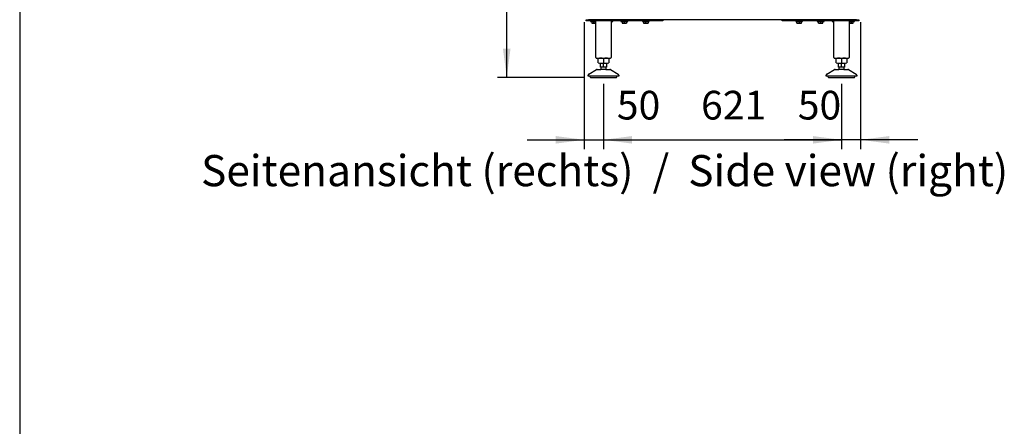
# Model space of a CAD drawing. Units: millimetres. Extents: x 30748 to 48135, y -28756 to -18361.
# Drawn here: x 31040 to 33609, y -22728 to -21668 of the extents above; entities that cross this region are included whole.
import ezdxf

# ---------------------------------------------------------------- set-up
doc = ezdxf.new("R2010")
doc.units = ezdxf.units.MM
doc.layers.add('1', color=7, linetype='Continuous')
doc.styles.add('CONVERTER_18', font='ARIAL.TTF', dxfattribs={"width": 1.2})
doc.styles.add('CONVERTER_19', font='txt.shx', dxfattribs={"width": 0.9})
doc.dimstyles.new('ME10_DIM_11', dxfattribs={"dimtxt": 74.75, "dimasz": 74.75, "dimexe": 24.375, "dimexo": 16.25, "dimgap": 29.25, "dimtad": 1, "dimdec": 0, "dimdsep": 46, "dimtxsty": 'CONVERTER_19', "dimsah": 1, "dimcen": 0.09, "dimclrd": 6, "dimclre": 6, "dimclrt": 3, "dimadec": 0, "dimazin": 0, "dimtfac": 1, "dimtdec": 4, "dimtix": 1, "dimtmove": 0, "dimatfit": 3, "dimfxl": 1, "dimtolj": 1, "dimtzin": 0, "dimarcsym": 0})
doc.dimstyles.new('ME10_DIM_13', dxfattribs={"dimtxt": 74.75, "dimasz": 74.75, "dimexe": 24.375, "dimexo": 16.25, "dimgap": 29.25, "dimtad": 1, "dimdec": 0, "dimdsep": 46, "dimtxsty": 'CONVERTER_19', "dimsah": 1, "dimcen": 0.09, "dimclrd": 6, "dimclre": 6, "dimclrt": 3, "dimadec": 0, "dimazin": 0, "dimtfac": 1, "dimtdec": 4, "dimtix": 1, "dimtmove": 0, "dimatfit": 3, "dimfxl": 1, "dimtolj": 1, "dimtzin": 0, "dimarcsym": 0})
doc.dimstyles.new('ME10_DIM_14', dxfattribs={"dimtxt": 74.75, "dimasz": 74.75, "dimexe": 24.375, "dimexo": 16.25, "dimgap": 29.25, "dimtad": 1, "dimdec": 0, "dimdsep": 46, "dimtxsty": 'CONVERTER_19', "dimsah": 1, "dimcen": 0.09, "dimclrd": 6, "dimclre": 6, "dimclrt": 3, "dimadec": 0, "dimazin": 0, "dimtfac": 1, "dimtdec": 4, "dimtix": 1, "dimtmove": 0, "dimatfit": 3, "dimfxl": 1, "dimtolj": 1, "dimtzin": 0, "dimarcsym": 0})
doc.dimstyles.new('ME10_DIM_15', dxfattribs={"dimtxt": 74.75, "dimasz": 74.75, "dimexe": 24.375, "dimexo": 16.25, "dimgap": 29.25, "dimtad": 1, "dimdec": 0, "dimdsep": 46, "dimtxsty": 'CONVERTER_19', "dimsah": 1, "dimcen": 0.09, "dimclrd": 6, "dimclre": 6, "dimclrt": 3, "dimadec": 0, "dimazin": 0, "dimtfac": 1, "dimtdec": 4, "dimtix": 1, "dimtmove": 0, "dimatfit": 3, "dimfxl": 1, "dimtolj": 1, "dimtzin": 0, "dimarcsym": 0})

# ---------------------------------------------------------------- blocks, each defined once
blk = doc.blocks.new('_tb_frame_A3QV', base_point=(3375.884, -497.445))
at = {"layer": '1', "color": 7, "linetype": 'Continuous'}
blk.add_line((3375.884, -211.445), (3375.884, -497.445), dxfattribs=at)
blk = doc.blocks.new('*D4')
at = {"layer": '1', "color": 6, "linetype": 'Continuous'}
for p, q in [((32528.9, -19948.3), (32286.7, -19948.3)), ((32311.1, -21818.7), (32311.1, -19948.3)), ((32513.7, -21818.7), (32286.7, -21818.7))]:
    blk.add_line(p, q, dxfattribs=at)
at = {"layer": '1', "color": 6}
for points in [[(32320.9, -20023.1), (32301.2, -20023.1), (32311.1, -19948.3)], [(32301.2, -21744), (32320.9, -21744), (32311.1, -21818.7)]]:
    blk.add_solid(points, dxfattribs=at)
at = {"layer": '1', "color": 3, "insert": (32281.5, -20966.5), "char_height": 74.75, "attachment_point": 7, "rotation": 90, "line_spacing_factor": 0.454545, "style": 'CONVERTER_19'}
blk.add_mtext('1870', dxfattribs=at)
blk = doc.blocks.new('*D6')
at = {"layer": '1', "color": 6, "linetype": 'Continuous'}
for p, q in [((32563.5, -21835), (32563.5, -22005.7)), ((33184.5, -21835), (33184.5, -22005.7)), ((32563.5, -21981.3), (33184.5, -21981.3))]:
    blk.add_line(p, q, dxfattribs=at)
at = {"layer": '1', "color": 6}
for points in [[(32638.3, -21971.5), (32638.3, -21991.2), (32563.5, -21981.3)], [(33109.8, -21991.2), (33109.8, -21971.5), (33184.5, -21981.3)]]:
    blk.add_solid(points, dxfattribs=at)
at = {"layer": '1', "color": 3, "insert": (32818.2, -21951.7), "char_height": 74.75, "attachment_point": 7, "rotation": 0.0001, "line_spacing_factor": 0.454545, "style": 'CONVERTER_19'}
blk.add_mtext('621', dxfattribs=at)
blk = doc.blocks.new('*D7')
at = {"layer": '1', "color": 6, "linetype": 'Continuous'}
for p, q in [((33234.5, -21674.4), (33234.5, -22005.7)), ((33184.5, -21835), (33184.5, -22005.7)), ((33184.5, -21981.3), (33035, -21981.3)), ((33234.5, -21981.3), (33184.5, -21981.3)), ((33384, -21981.3), (33234.5, -21981.3))]:
    blk.add_line(p, q, dxfattribs=at)
at = {"layer": '1', "color": 6}
for points in [[(33109.8, -21991.2), (33109.8, -21971.5), (33184.5, -21981.3)], [(33309.2, -21971.5), (33309.2, -21991.2), (33234.5, -21981.3)]]:
    blk.add_solid(points, dxfattribs=at)
at = {"layer": '1', "color": 3, "insert": (33070.5, -21951.7), "char_height": 74.75, "attachment_point": 7, "rotation": 0.0001, "line_spacing_factor": 0.454545, "style": 'CONVERTER_19'}
blk.add_mtext('50', dxfattribs=at)
blk = doc.blocks.new('*D8')
at = {"layer": '1', "color": 6, "linetype": 'Continuous'}
for p, q in [((32513.5, -21674.4), (32513.5, -22005.7)), ((32563.5, -21835), (32563.5, -22005.7)), ((32364, -21981.3), (32513.5, -21981.3)), ((32513.5, -21981.3), (32563.5, -21981.3)), ((32563.5, -21981.3), (32713, -21981.3))]:
    blk.add_line(p, q, dxfattribs=at)
at = {"layer": '1', "color": 6}
for points in [[(32438.7, -21991.2), (32438.7, -21971.5), (32513.5, -21981.3)], [(32638.3, -21971.5), (32638.3, -21991.2), (32563.5, -21981.3)]]:
    blk.add_solid(points, dxfattribs=at)
at = {"layer": '1', "color": 3, "insert": (32598.4, -21951.7), "char_height": 74.75, "attachment_point": 7, "rotation": 0.0001, "line_spacing_factor": 0.454545, "style": 'CONVERTER_19'}
blk.add_mtext('50', dxfattribs=at)

msp = doc.modelspace()

# ---------------------------------------------------------------- linework, layer by layer
at = {"layer": '1', "color": 6, "linetype": 'Continuous'}
for p, q in [((32518.5, -21671.2), (32518.5, -21668.7)), ((32518.5, -21668.7), (32718.5, -21668.7)), ((32718.5, -21671.2), (32518.5, -21671.2)), ((32529.5, -21671.2), (32529.5, -21672.8)), ((32529.5, -21672.8), (32540.1, -21672.8)), ((32532, -21668.7), (32532, -21668.7)), ((32532.7, -21673.1), (32532.7, -21676.9)), ((32543.5, -21676.2), (32538.5, -21671.2)), ((32538.5, -21676.9), (32538.5, -21673.1)), ((32545, -21668.7), (32545, -21668.7)), ((32588.5, -21671.2), (32583.5, -21676.2)), ((32609, -21671.2), (32609, -21672.8)), ((32609, -21672.8), (32627, -21672.8)), ((32611.5, -21668.7), (32611.5, -21668.7)), ((32612.2, -21673.1), (32612.2, -21676.9)), ((32618, -21676.9), (32618, -21673.1)), ((32623.8, -21673.1), (32623.8, -21676.9)), ((32624.5, -21668.7), (32624.5, -21668.7)), ((32627, -21672.8), (32627, -21671.2)), ((32665, -21671.2), (32665, -21672.8)), ((32665, -21672.8), (32683, -21672.8)), ((32667.5, -21668.7), (32667.5, -21668.7)), ((32668.2, -21673.1), (32668.2, -21676.9)), ((32674, -21676.9), (32674, -21673.1)), ((32679.8, -21673.1), (32679.8, -21676.9)), ((32680.5, -21668.7), (32680.5, -21668.7)), ((32683, -21672.8), (32683, -21671.2)), ((32718.5, -21668.7), (32718.5, -21671.2)), ((33029.5, -21668.7), (33229.5, -21668.7)), ((33029.5, -21671.2), (33029.5, -21668.7)), ((33229.5, -21671.2), (33029.5, -21671.2)), ((33065, -21671.2), (33065, -21672.8)), ((33065, -21672.8), (33083, -21672.8)), ((33067.5, -21668.7), (33067.5, -21668.7)), ((33068.2, -21676.9), (33068.2, -21673.1)), ((33074, -21673.1), (33074, -21676.9)), ((33079.8, -21676.9), (33079.8, -21673.1)), ((33080.5, -21668.7), (33080.5, -21668.7)), ((33083, -21672.8), (33083, -21671.2)), ((33121, -21671.2), (33121, -21672.8)), ((33121, -21672.8), (33139, -21672.8)), ((33123.5, -21668.7), (33123.5, -21668.7)), ((33124.2, -21676.9), (33124.2, -21673.1)), ((33130, -21673.1), (33130, -21676.9)), ((33135.8, -21676.9), (33135.8, -21673.1)), ((33136.5, -21668.7), (33136.5, -21668.7)), ((33139, -21672.8), (33139, -21671.2)), ((33164.5, -21676.2), (33159.5, -21671.2)), ((33203, -21668.7), (33203, -21668.7)), ((33209.5, -21671.2), (33204.5, -21676.2)), ((33207.9, -21672.8), (33218.5, -21672.8)), ((33209.5, -21673.1), (33209.5, -21676.9)), ((33215.3, -21676.9), (33215.3, -21673.1)), ((33216, -21668.7), (33216, -21668.7)), ((33218.5, -21672.8), (33218.5, -21671.2)), ((33229.5, -21668.7), (33229.5, -21671.2)), ((32556, -21781.5), (32571, -21781.5)), ((32563.5, -21769.6), (32563.5, -21780.4)), ((32563.5, -21791.5), (32563.5, -21781.5)), ((33177, -21781.5), (33192, -21781.5)), ((33184.5, -21769.6), (33184.5, -21780.4)), ((33184.5, -21791.5), (33184.5, -21781.5)), ((32570, -21797.7), (32557, -21797.7)), ((32569.5, -21791.5), (32557.5, -21791.5)), ((33191, -21797.7), (33178, -21797.7)), ((33190.5, -21791.5), (33178.5, -21791.5)), ((32598.5, -21815.7), (32528.5, -21815.7)), ((33219.5, -21815.7), (33149.5, -21815.7))]:
    msp.add_line(p, q, dxfattribs=at)
at = {"layer": '1', "color": 3, "linetype": 'Continuous'}
for p, q in [((32524, -21668.7), (32523.4, -21667.7)), ((33223.9, -21668.7), (32524, -21668.7)), ((33224.6, -21667.7), (33223.9, -21668.7))]:
    msp.add_line(p, q, dxfattribs=at)
at = {"layer": '1', "color": 2, "linetype": 'Continuous'}
for p, q in [((32543.5, -21766.5), (32543.5, -21671.2)), ((32583.5, -21671.2), (32583.5, -21766.5)), ((33164.5, -21766.5), (33164.5, -21671.2)), ((33204.5, -21671.2), (33204.5, -21766.5)), ((32545.6, -21768.5), (32581.5, -21768.5)), ((32549.6, -21780.4), (32549.6, -21769.6)), ((32556, -21791.5), (32556, -21781.5)), ((32571, -21781.5), (32571, -21791.5)), ((32577.3, -21769.6), (32577.3, -21780.4)), ((33166.6, -21768.5), (33202.5, -21768.5)), ((33170.6, -21780.4), (33170.6, -21769.6)), ((33177, -21791.5), (33177, -21781.5)), ((33192, -21781.5), (33192, -21791.5)), ((33198.3, -21769.6), (33198.3, -21780.4)), ((32525, -21809.8), (32545.3, -21798.1)), ((32546.8, -21797.7), (32557, -21797.7)), ((32556, -21791.5), (32557.5, -21791.5)), ((32557.5, -21797), (32557, -21797.7)), ((32557.5, -21797), (32557.5, -21791.5)), ((32569.5, -21791.5), (32569.5, -21797)), ((32569.5, -21791.5), (32571, -21791.5)), ((32570, -21797.7), (32569.5, -21797)), ((32570, -21797.7), (32580.2, -21797.7)), ((32581.7, -21798.1), (32602, -21809.8)), ((33146, -21809.8), (33166.3, -21798.1)), ((33167.8, -21797.7), (33178, -21797.7)), ((33177, -21791.5), (33178.5, -21791.5)), ((33178.5, -21797), (33178, -21797.7)), ((33178.5, -21797), (33178.5, -21791.5)), ((33190.5, -21791.5), (33190.5, -21797)), ((33190.5, -21791.5), (33192, -21791.5)), ((33191, -21797.7), (33190.5, -21797)), ((33191, -21797.7), (33201.2, -21797.7)), ((33202.7, -21798.1), (33223, -21809.8)), ((32523.5, -21815.7), (32523.5, -21812.4)), ((32528.5, -21815.7), (32523.5, -21815.7)), ((32530, -21818.7), (32563.5, -21818.7)), ((32563.5, -21818.7), (32597.1, -21818.7)), ((32603.5, -21815.7), (32598.5, -21815.7)), ((32603.5, -21812.4), (32603.5, -21815.7)), ((33144.5, -21815.7), (33144.5, -21812.4)), ((33149.5, -21815.7), (33144.5, -21815.7)), ((33151, -21818.7), (33184.5, -21818.7)), ((33184.5, -21818.7), (33218.1, -21818.7)), ((33224.5, -21815.7), (33219.5, -21815.7)), ((33224.5, -21812.4), (33224.5, -21815.7))]:
    msp.add_line(p, q, dxfattribs=at)
at = {"layer": '1', "color": 6, "linetype": 'Continuous'}
for centre, radius, start, end in [((32535.6, -21687.8), 15, 90.0186, 101.0885), ((32535.6, -21662.2), 15, 258.9076, 281.1), ((32535.6, -21687.8), 15, 78.9037, 90.0186), ((32541.4, -21687.8), 15, 94.726, 101.0963), ((32541.4, -21662.2), 15, 258.9038, 278.0986), ((32615.1, -21687.8), 15, 90.0186, 101.0885), ((32615.1, -21662.2), 15, 258.9076, 281.1), ((32615.1, -21687.8), 15, 78.9037, 90.0186), ((32620.9, -21687.8), 15, 89.1694, 101.0963), ((32620.9, -21662.2), 15, 258.9038, 281.0886), ((32620.9, -21687.8), 15, 78.9115, 89.1694), ((32671.1, -21687.8), 15, 90.0186, 101.0885), ((32671.1, -21662.2), 15, 258.9076, 281.1), ((32671.1, -21687.8), 15, 78.9037, 90.0186), ((32676.9, -21687.8), 15, 89.1694, 101.0963), ((32676.9, -21662.2), 15, 258.9038, 281.0886), ((32676.9, -21687.8), 15, 78.9115, 89.1694), ((33071.1, -21687.8), 15, 90.8306, 101.0885), ((33071.1, -21662.2), 15, 258.9114, 281.0962), ((33071.1, -21687.8), 15, 78.9037, 90.8306), ((33076.9, -21687.8), 15, 89.9814, 101.0963), ((33076.9, -21662.2), 15, 258.9, 281.0924), ((33076.9, -21687.8), 15, 78.9115, 89.9814), ((33127.1, -21687.8), 15, 90.8306, 101.0885), ((33127.1, -21662.2), 15, 258.9114, 281.0962), ((33127.1, -21687.8), 15, 78.9037, 90.8306), ((33132.9, -21687.8), 15, 89.9814, 101.0963), ((33132.9, -21662.2), 15, 258.9, 281.0924), ((33132.9, -21687.8), 15, 78.9115, 89.9814), ((33206.6, -21662.2), 15, 261.9014, 281.0962), ((33206.6, -21687.8), 15, 78.9037, 85.274), ((33212.4, -21687.8), 15, 89.9814, 101.0963), ((33212.4, -21662.2), 15, 258.9, 281.0924), ((33212.4, -21687.8), 15, 78.9115, 89.9814), ((32556.6, -21759), 22.5, 269.2797, 287.8966), ((32556.6, -21791.6), 23.1, 72.5369, 90), ((32570.4, -21791.6), 23.1, 90, 107.4631), ((32570.4, -21759), 22.5, 252.1034, 270.7203), ((33177.6, -21759), 22.5, 269.2797, 287.8966), ((33177.6, -21791.6), 23.1, 72.5369, 90), ((33191.4, -21791.6), 23.1, 90, 107.4631), ((33191.4, -21759), 22.5, 252.1034, 270.7203)]:
    msp.add_arc(centre, radius, start, end, dxfattribs=at)
at = {"layer": '1', "color": 2, "linetype": 'Continuous'}
for centre, radius, start, end in [((32545.5, -21766.5), 2.01, 180.0981, 274.0983), ((32556.6, -21791.6), 23.1, 90, 107.4631), ((32556.6, -21759), 22.5, 252.1034, 269.2797), ((32570.4, -21791.6), 23.1, 72.5369, 90), ((32570.4, -21759), 22.5, 270.7203, 287.8966), ((32581.5, -21766.5), 2.01, 265.9017, 359.9019), ((33166.5, -21766.5), 2.01, 180.0981, 274.0983), ((33177.6, -21791.6), 23.1, 90, 107.4631), ((33177.6, -21759), 22.5, 252.1034, 269.2797), ((33191.4, -21791.6), 23.1, 72.5369, 90), ((33191.4, -21759), 22.5, 270.7203, 287.8966), ((33202.5, -21766.5), 2.01, 265.9017, 359.9019), ((32526.5, -21812.4), 3, 120.0071, 180.0132), ((32546.8, -21800.8), 3.14, 90.7014, 119.3142), ((32580.1, -21800.8), 3.14, 60.6858, 89.2986), ((32600.5, -21812.4), 3, 359.9868, 59.9929), ((33147.5, -21812.4), 3, 120.0071, 180.0132), ((33167.8, -21800.8), 3.14, 90.7014, 119.3142), ((33201.1, -21800.8), 3.14, 60.6858, 89.2986), ((33221.5, -21812.4), 3, 359.9868, 59.9929), ((32530.2, -21816.7), 2.01, 149.5678, 263.3435), ((32596.7, -21816.7), 2.01, 276.6565, 30.4322), ((33151.2, -21816.7), 2.01, 149.5678, 263.3435), ((33217.7, -21816.7), 2.01, 276.6565, 30.4322)]:
    msp.add_arc(centre, radius, start, end, dxfattribs=at)

# ---------------------------------------------------------------- block references
at = {"xscale": 32.5, "yscale": 32.5, "zscale": 32.5}
msp.add_blockref('_tb_frame_A3QV', (31040.2, -27852.9), dxfattribs=at)

# ---------------------------------------------------------------- texts
at = {"layer": '1', "color": 3, "insert": (33619.5, -22127.6), "char_height": 81.25, "attachment_point": 9, "line_spacing_factor": 0.90036, "style": 'CONVERTER_18'}
msp.add_mtext('Seitenansicht (rechts)  /  Side view (right)', dxfattribs=at)

# ---------------------------------------------------------------- dimensions: what is measured, and where the dimension line sits
at = {"layer": '1'}
dim = msp.add_linear_dim(base=(32311.1, -21818.7), p1=(32545.1, -19948.3), p2=(32530, -21818.7), angle=90, dimstyle='ME10_DIM_11', dxfattribs=at)
dim.commit()
dim.dimension.update_dxf_attribs({"geometry": '*D4', "text_midpoint": (32253.4, -20883.5), "text_rotation": 90})
for base, p1, p2, dimstyle, picture, middle in [((32513.5, -21981.3), (32563.5, -21818.7), (32513.5, -21658.2), 'ME10_DIM_15', '*D8', (32639.1, -21923.6)), ((33234.5, -21981.3), (33184.5, -21818.7), (33234.5, -21658.2), 'ME10_DIM_14', '*D7', (33111.1, -21923.6)), ((32563.5, -21981.3), (33184.5, -21818.7), (32563.5, -21818.7), 'ME10_DIM_13', '*D6', (32874, -21923.6))]:
    dim = msp.add_linear_dim(base=base, p1=p1, p2=p2, dimstyle=dimstyle, dxfattribs=at)
    dim.commit()
    dim.dimension.update_dxf_attribs({"geometry": picture, "text_midpoint": middle, "text_rotation": 0.0001})

doc.saveas('drawing.dxf')
